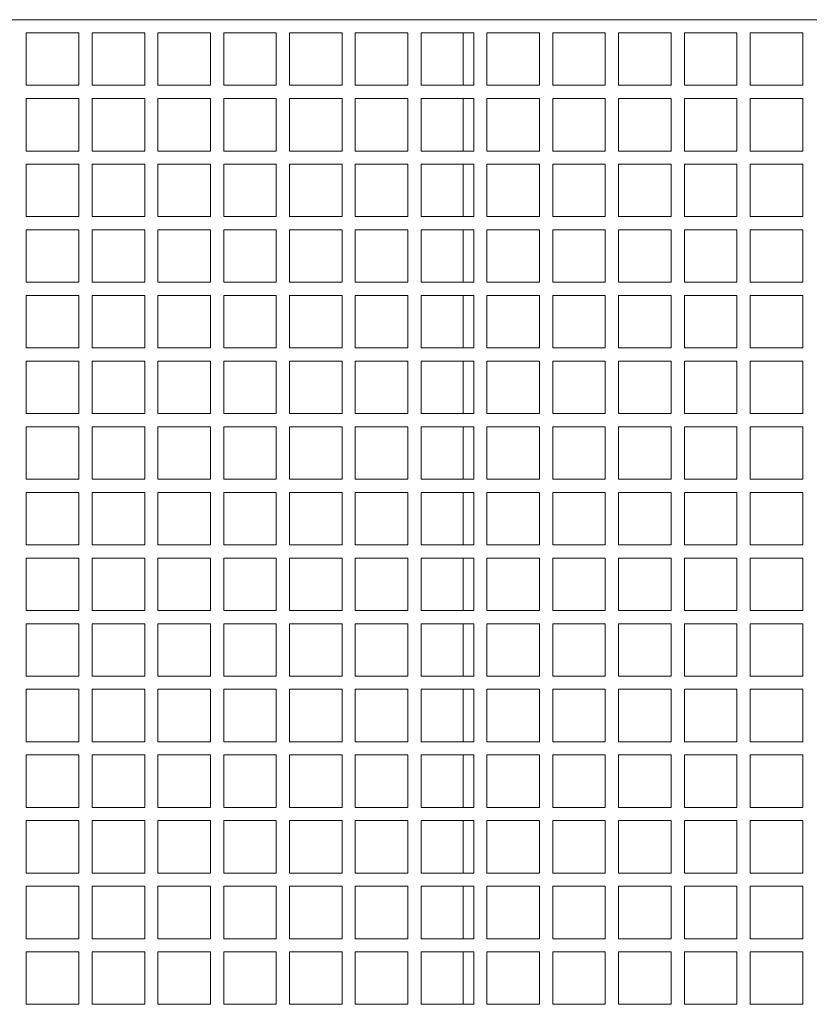
# Model space of a CAD drawing. Units: inches. Extents: x 46.2 to 94.4, y 141 to 202.4.
# Drawn here: x 58.3 to 70.3, y 156.3 to 171.2 of the extents above; entities that cross this region are included whole.
import ezdxf

# ---------------------------------------------------------------- set-up
doc = ezdxf.new("R2010")
doc.units = ezdxf.units.IN
doc.header["$MEASUREMENT"] = 0

msp = doc.modelspace()

# ---------------------------------------------------------------- linework, layer by layer
at = {"color": 7, "linetype": 'Continuous', "lineweight": 15}
for p, q in [((46.292, 171.155), (94.292, 171.155)), ((59.238, 170.955), (58.442, 170.955)), ((58.442, 170.955), (58.442, 170.162)), ((59.238, 170.162), (59.238, 170.955)), ((60.234, 170.955), (59.438, 170.955)), ((59.438, 170.955), (59.438, 170.162)), ((60.234, 170.162), (60.234, 170.955)), ((61.23, 170.955), (60.434, 170.955)), ((60.434, 170.955), (60.434, 170.162)), ((61.23, 170.162), (61.23, 170.955)), ((62.226, 170.955), (61.43, 170.955)), ((61.43, 170.955), (61.43, 170.162)), ((62.226, 170.162), (62.226, 170.955)), ((63.221, 170.955), (62.426, 170.955)), ((62.426, 170.955), (62.426, 170.162)), ((63.221, 170.162), (63.221, 170.955)), ((64.217, 170.955), (63.421, 170.955)), ((63.421, 170.955), (63.421, 170.162)), ((64.217, 170.162), (64.217, 170.955)), ((65.213, 170.955), (64.417, 170.955)), ((64.417, 170.955), (64.417, 170.162)), ((65.056, 170.162), (65.056, 170.955)), ((65.213, 170.162), (65.213, 170.955)), ((66.209, 170.955), (65.413, 170.955)), ((65.413, 170.955), (65.413, 170.162)), ((66.209, 170.162), (66.209, 170.955)), ((67.205, 170.955), (66.409, 170.955)), ((66.409, 170.955), (66.409, 170.162)), ((67.205, 170.162), (67.205, 170.955)), ((68.201, 170.955), (67.405, 170.955)), ((67.405, 170.955), (67.405, 170.162)), ((68.201, 170.162), (68.201, 170.955)), ((69.196, 170.955), (68.401, 170.955)), ((68.401, 170.955), (68.401, 170.162)), ((69.196, 170.162), (69.196, 170.955)), ((70.192, 170.955), (69.396, 170.955)), ((69.396, 170.955), (69.396, 170.162)), ((70.192, 170.162), (70.192, 170.955)), ((58.442, 170.162), (59.238, 170.162)), ((59.438, 170.162), (60.234, 170.162)), ((60.434, 170.162), (61.23, 170.162)), ((61.43, 170.162), (62.226, 170.162)), ((62.426, 170.162), (63.221, 170.162)), ((63.421, 170.162), (64.217, 170.162)), ((64.417, 170.162), (65.213, 170.162)), ((65.413, 170.162), (66.209, 170.162)), ((66.409, 170.162), (67.205, 170.162)), ((67.405, 170.162), (68.201, 170.162)), ((68.401, 170.162), (69.196, 170.162)), ((69.396, 170.162), (70.192, 170.162)), ((59.238, 169.962), (58.442, 169.962)), ((58.442, 169.962), (58.442, 169.168)), ((59.238, 169.168), (59.238, 169.962)), ((60.234, 169.962), (59.438, 169.962)), ((59.438, 169.962), (59.438, 169.168)), ((60.234, 169.168), (60.234, 169.962)), ((61.23, 169.962), (60.434, 169.962)), ((60.434, 169.962), (60.434, 169.168)), ((61.23, 169.168), (61.23, 169.962)), ((62.226, 169.962), (61.43, 169.962)), ((61.43, 169.962), (61.43, 169.168)), ((62.226, 169.168), (62.226, 169.962)), ((63.221, 169.962), (62.426, 169.962)), ((62.426, 169.962), (62.426, 169.168)), ((63.221, 169.168), (63.221, 169.962)), ((64.217, 169.962), (63.421, 169.962)), ((63.421, 169.962), (63.421, 169.168)), ((64.217, 169.168), (64.217, 169.962)), ((65.213, 169.962), (64.417, 169.962)), ((64.417, 169.962), (64.417, 169.168)), ((65.056, 169.168), (65.056, 169.962)), ((65.213, 169.168), (65.213, 169.962)), ((66.209, 169.962), (65.413, 169.962)), ((65.413, 169.962), (65.413, 169.168)), ((66.209, 169.168), (66.209, 169.962)), ((67.205, 169.962), (66.409, 169.962)), ((66.409, 169.962), (66.409, 169.168)), ((67.205, 169.168), (67.205, 169.962)), ((68.201, 169.962), (67.405, 169.962)), ((67.405, 169.962), (67.405, 169.168)), ((68.201, 169.168), (68.201, 169.962)), ((69.196, 169.962), (68.401, 169.962)), ((68.401, 169.962), (68.401, 169.168)), ((69.196, 169.168), (69.196, 169.962)), ((70.192, 169.962), (69.396, 169.962)), ((69.396, 169.962), (69.396, 169.168)), ((70.192, 169.168), (70.192, 169.962)), ((58.442, 169.168), (59.238, 169.168)), ((59.438, 169.168), (60.234, 169.168)), ((60.434, 169.168), (61.23, 169.168)), ((61.43, 169.168), (62.226, 169.168)), ((62.426, 169.168), (63.221, 169.168)), ((63.421, 169.168), (64.217, 169.168)), ((64.417, 169.168), (65.213, 169.168)), ((65.413, 169.168), (66.209, 169.168)), ((66.409, 169.168), (67.205, 169.168)), ((67.405, 169.168), (68.201, 169.168)), ((68.401, 169.168), (69.196, 169.168)), ((69.396, 169.168), (70.192, 169.168)), ((59.238, 168.968), (58.442, 168.968)), ((58.442, 168.968), (58.442, 168.175)), ((59.238, 168.175), (59.238, 168.968)), ((60.234, 168.968), (59.438, 168.968)), ((59.438, 168.968), (59.438, 168.175)), ((60.234, 168.175), (60.234, 168.968)), ((61.23, 168.968), (60.434, 168.968)), ((60.434, 168.968), (60.434, 168.175)), ((61.23, 168.175), (61.23, 168.968)), ((62.226, 168.968), (61.43, 168.968)), ((61.43, 168.968), (61.43, 168.175)), ((62.226, 168.175), (62.226, 168.968)), ((63.221, 168.968), (62.426, 168.968)), ((62.426, 168.968), (62.426, 168.175)), ((63.221, 168.175), (63.221, 168.968)), ((64.217, 168.968), (63.421, 168.968)), ((63.421, 168.968), (63.421, 168.175)), ((64.217, 168.175), (64.217, 168.968)), ((65.213, 168.968), (64.417, 168.968)), ((64.417, 168.968), (64.417, 168.175)), ((65.056, 168.175), (65.056, 168.968)), ((65.213, 168.175), (65.213, 168.968)), ((66.209, 168.968), (65.413, 168.968)), ((65.413, 168.968), (65.413, 168.175)), ((66.209, 168.175), (66.209, 168.968)), ((67.205, 168.968), (66.409, 168.968)), ((66.409, 168.968), (66.409, 168.175)), ((67.205, 168.175), (67.205, 168.968)), ((68.201, 168.968), (67.405, 168.968)), ((67.405, 168.968), (67.405, 168.175)), ((68.201, 168.175), (68.201, 168.968)), ((69.196, 168.968), (68.401, 168.968)), ((68.401, 168.968), (68.401, 168.175)), ((69.196, 168.175), (69.196, 168.968)), ((70.192, 168.968), (69.396, 168.968)), ((69.396, 168.968), (69.396, 168.175)), ((70.192, 168.175), (70.192, 168.968)), ((58.442, 168.175), (59.238, 168.175)), ((59.438, 168.175), (60.234, 168.175)), ((60.434, 168.175), (61.23, 168.175)), ((61.43, 168.175), (62.226, 168.175)), ((62.426, 168.175), (63.221, 168.175)), ((63.421, 168.175), (64.217, 168.175)), ((64.417, 168.175), (65.213, 168.175)), ((65.413, 168.175), (66.209, 168.175)), ((66.409, 168.175), (67.205, 168.175)), ((67.405, 168.175), (68.201, 168.175)), ((68.401, 168.175), (69.196, 168.175)), ((69.396, 168.175), (70.192, 168.175)), ((59.238, 167.975), (58.442, 167.975)), ((58.442, 167.975), (58.442, 167.182)), ((59.238, 167.182), (59.238, 167.975)), ((60.234, 167.975), (59.438, 167.975)), ((59.438, 167.975), (59.438, 167.182)), ((60.234, 167.182), (60.234, 167.975)), ((61.23, 167.975), (60.434, 167.975)), ((60.434, 167.975), (60.434, 167.182)), ((61.23, 167.182), (61.23, 167.975)), ((62.226, 167.975), (61.43, 167.975)), ((61.43, 167.975), (61.43, 167.182)), ((62.226, 167.182), (62.226, 167.975)), ((63.221, 167.975), (62.426, 167.975)), ((62.426, 167.975), (62.426, 167.182)), ((63.221, 167.182), (63.221, 167.975)), ((64.217, 167.975), (63.421, 167.975)), ((63.421, 167.975), (63.421, 167.182)), ((64.217, 167.182), (64.217, 167.975)), ((65.213, 167.975), (64.417, 167.975)), ((64.417, 167.975), (64.417, 167.182)), ((65.056, 167.182), (65.056, 167.975)), ((65.213, 167.182), (65.213, 167.975)), ((66.209, 167.975), (65.413, 167.975)), ((65.413, 167.975), (65.413, 167.182)), ((66.209, 167.182), (66.209, 167.975)), ((67.205, 167.975), (66.409, 167.975)), ((66.409, 167.975), (66.409, 167.182)), ((67.205, 167.182), (67.205, 167.975)), ((68.201, 167.975), (67.405, 167.975)), ((67.405, 167.975), (67.405, 167.182)), ((68.201, 167.182), (68.201, 167.975)), ((69.196, 167.975), (68.401, 167.975)), ((68.401, 167.975), (68.401, 167.182)), ((69.196, 167.182), (69.196, 167.975)), ((70.192, 167.975), (69.396, 167.975)), ((69.396, 167.975), (69.396, 167.182)), ((70.192, 167.182), (70.192, 167.975)), ((58.442, 167.182), (59.238, 167.182)), ((59.438, 167.182), (60.234, 167.182)), ((60.434, 167.182), (61.23, 167.182)), ((61.43, 167.182), (62.226, 167.182)), ((62.426, 167.182), (63.221, 167.182)), ((63.421, 167.182), (64.217, 167.182)), ((64.417, 167.182), (65.213, 167.182)), ((65.413, 167.182), (66.209, 167.182)), ((66.409, 167.182), (67.205, 167.182)), ((67.405, 167.182), (68.201, 167.182)), ((68.401, 167.182), (69.196, 167.182)), ((69.396, 167.182), (70.192, 167.182)), ((59.238, 166.982), (58.442, 166.982)), ((58.442, 166.982), (58.442, 166.188)), ((59.238, 166.188), (59.238, 166.982)), ((60.234, 166.982), (59.438, 166.982)), ((59.438, 166.982), (59.438, 166.188)), ((60.234, 166.188), (60.234, 166.982)), ((61.23, 166.982), (60.434, 166.982)), ((60.434, 166.982), (60.434, 166.188)), ((61.23, 166.188), (61.23, 166.982)), ((62.226, 166.982), (61.43, 166.982)), ((61.43, 166.982), (61.43, 166.188)), ((62.226, 166.188), (62.226, 166.982)), ((63.221, 166.982), (62.426, 166.982)), ((62.426, 166.982), (62.426, 166.188)), ((63.221, 166.188), (63.221, 166.982)), ((64.217, 166.982), (63.421, 166.982)), ((63.421, 166.982), (63.421, 166.188)), ((64.217, 166.188), (64.217, 166.982)), ((65.213, 166.982), (64.417, 166.982)), ((64.417, 166.982), (64.417, 166.188)), ((65.056, 166.188), (65.056, 166.982)), ((65.213, 166.188), (65.213, 166.982)), ((66.209, 166.982), (65.413, 166.982)), ((65.413, 166.982), (65.413, 166.188)), ((66.209, 166.188), (66.209, 166.982)), ((67.205, 166.982), (66.409, 166.982)), ((66.409, 166.982), (66.409, 166.188)), ((67.205, 166.188), (67.205, 166.982)), ((68.201, 166.982), (67.405, 166.982)), ((67.405, 166.982), (67.405, 166.188)), ((68.201, 166.188), (68.201, 166.982)), ((69.196, 166.982), (68.401, 166.982)), ((68.401, 166.982), (68.401, 166.188)), ((69.196, 166.188), (69.196, 166.982)), ((70.192, 166.982), (69.396, 166.982)), ((69.396, 166.982), (69.396, 166.188)), ((70.192, 166.188), (70.192, 166.982)), ((58.442, 166.188), (59.238, 166.188)), ((59.438, 166.188), (60.234, 166.188)), ((60.434, 166.188), (61.23, 166.188)), ((61.43, 166.188), (62.226, 166.188)), ((62.426, 166.188), (63.221, 166.188)), ((63.421, 166.188), (64.217, 166.188)), ((64.417, 166.188), (65.213, 166.188)), ((65.413, 166.188), (66.209, 166.188)), ((66.409, 166.188), (67.205, 166.188)), ((67.405, 166.188), (68.201, 166.188)), ((68.401, 166.188), (69.196, 166.188)), ((69.396, 166.188), (70.192, 166.188)), ((59.238, 165.988), (58.442, 165.988)), ((58.442, 165.988), (58.442, 165.195)), ((59.238, 165.195), (59.238, 165.988)), ((60.234, 165.988), (59.438, 165.988)), ((59.438, 165.988), (59.438, 165.195)), ((60.234, 165.195), (60.234, 165.988)), ((61.23, 165.988), (60.434, 165.988)), ((60.434, 165.988), (60.434, 165.195)), ((61.23, 165.195), (61.23, 165.988)), ((62.226, 165.988), (61.43, 165.988)), ((61.43, 165.988), (61.43, 165.195)), ((62.226, 165.195), (62.226, 165.988)), ((63.221, 165.988), (62.426, 165.988)), ((62.426, 165.988), (62.426, 165.195)), ((63.221, 165.195), (63.221, 165.988)), ((64.217, 165.988), (63.421, 165.988)), ((63.421, 165.988), (63.421, 165.195)), ((64.217, 165.195), (64.217, 165.988)), ((65.213, 165.988), (64.417, 165.988)), ((64.417, 165.988), (64.417, 165.195)), ((65.056, 165.195), (65.056, 165.988)), ((65.213, 165.195), (65.213, 165.988)), ((66.209, 165.988), (65.413, 165.988)), ((65.413, 165.988), (65.413, 165.195)), ((66.209, 165.195), (66.209, 165.988)), ((67.205, 165.988), (66.409, 165.988)), ((66.409, 165.988), (66.409, 165.195)), ((67.205, 165.195), (67.205, 165.988)), ((68.201, 165.988), (67.405, 165.988)), ((67.405, 165.988), (67.405, 165.195)), ((68.201, 165.195), (68.201, 165.988)), ((69.196, 165.988), (68.401, 165.988)), ((68.401, 165.988), (68.401, 165.195)), ((69.196, 165.195), (69.196, 165.988)), ((70.192, 165.988), (69.396, 165.988)), ((69.396, 165.988), (69.396, 165.195)), ((70.192, 165.195), (70.192, 165.988)), ((58.442, 165.195), (59.238, 165.195)), ((59.438, 165.195), (60.234, 165.195)), ((60.434, 165.195), (61.23, 165.195)), ((61.43, 165.195), (62.226, 165.195)), ((62.426, 165.195), (63.221, 165.195)), ((63.421, 165.195), (64.217, 165.195)), ((64.417, 165.195), (65.213, 165.195)), ((65.413, 165.195), (66.209, 165.195)), ((66.409, 165.195), (67.205, 165.195)), ((67.405, 165.195), (68.201, 165.195)), ((68.401, 165.195), (69.196, 165.195)), ((69.396, 165.195), (70.192, 165.195)), ((59.238, 164.995), (58.442, 164.995)), ((58.442, 164.995), (58.442, 164.202)), ((59.238, 164.202), (59.238, 164.995)), ((60.234, 164.995), (59.438, 164.995)), ((59.438, 164.995), (59.438, 164.202)), ((60.234, 164.202), (60.234, 164.995)), ((61.23, 164.995), (60.434, 164.995)), ((60.434, 164.995), (60.434, 164.202)), ((61.23, 164.202), (61.23, 164.995)), ((62.226, 164.995), (61.43, 164.995)), ((61.43, 164.995), (61.43, 164.202)), ((62.226, 164.202), (62.226, 164.995)), ((63.221, 164.995), (62.426, 164.995)), ((62.426, 164.995), (62.426, 164.202)), ((63.221, 164.202), (63.221, 164.995)), ((64.217, 164.995), (63.421, 164.995)), ((63.421, 164.995), (63.421, 164.202)), ((64.217, 164.202), (64.217, 164.995)), ((65.213, 164.995), (64.417, 164.995)), ((64.417, 164.995), (64.417, 164.202)), ((65.056, 164.202), (65.056, 164.995)), ((65.213, 164.202), (65.213, 164.995)), ((66.209, 164.995), (65.413, 164.995)), ((65.413, 164.995), (65.413, 164.202)), ((66.209, 164.202), (66.209, 164.995)), ((67.205, 164.995), (66.409, 164.995)), ((66.409, 164.995), (66.409, 164.202)), ((67.205, 164.202), (67.205, 164.995)), ((68.201, 164.995), (67.405, 164.995)), ((67.405, 164.995), (67.405, 164.202)), ((68.201, 164.202), (68.201, 164.995)), ((69.196, 164.995), (68.401, 164.995)), ((68.401, 164.995), (68.401, 164.202)), ((69.196, 164.202), (69.196, 164.995)), ((70.192, 164.995), (69.396, 164.995)), ((69.396, 164.995), (69.396, 164.202)), ((70.192, 164.202), (70.192, 164.995)), ((58.442, 164.202), (59.238, 164.202)), ((59.438, 164.202), (60.234, 164.202)), ((60.434, 164.202), (61.23, 164.202)), ((61.43, 164.202), (62.226, 164.202)), ((62.426, 164.202), (63.221, 164.202)), ((63.421, 164.202), (64.217, 164.202)), ((64.417, 164.202), (65.213, 164.202)), ((65.413, 164.202), (66.209, 164.202)), ((66.409, 164.202), (67.205, 164.202)), ((67.405, 164.202), (68.201, 164.202)), ((68.401, 164.202), (69.196, 164.202)), ((69.396, 164.202), (70.192, 164.202)), ((59.238, 164.002), (58.442, 164.002)), ((58.442, 164.002), (58.442, 163.208)), ((59.238, 163.208), (59.238, 164.002)), ((60.234, 164.002), (59.438, 164.002)), ((59.438, 164.002), (59.438, 163.208)), ((60.234, 163.208), (60.234, 164.002)), ((61.23, 164.002), (60.434, 164.002)), ((60.434, 164.002), (60.434, 163.208)), ((61.23, 163.208), (61.23, 164.002)), ((62.226, 164.002), (61.43, 164.002)), ((61.43, 164.002), (61.43, 163.208)), ((62.226, 163.208), (62.226, 164.002)), ((63.221, 164.002), (62.426, 164.002)), ((62.426, 164.002), (62.426, 163.208)), ((63.221, 163.208), (63.221, 164.002)), ((64.217, 164.002), (63.421, 164.002)), ((63.421, 164.002), (63.421, 163.208)), ((64.217, 163.208), (64.217, 164.002)), ((65.213, 164.002), (64.417, 164.002)), ((64.417, 164.002), (64.417, 163.208)), ((65.056, 163.208), (65.056, 164.002)), ((65.213, 163.208), (65.213, 164.002)), ((66.209, 164.002), (65.413, 164.002)), ((65.413, 164.002), (65.413, 163.208)), ((66.209, 163.208), (66.209, 164.002)), ((67.205, 164.002), (66.409, 164.002)), ((66.409, 164.002), (66.409, 163.208)), ((67.205, 163.208), (67.205, 164.002)), ((68.201, 164.002), (67.405, 164.002)), ((67.405, 164.002), (67.405, 163.208)), ((68.201, 163.208), (68.201, 164.002)), ((69.196, 164.002), (68.401, 164.002)), ((68.401, 164.002), (68.401, 163.208)), ((69.196, 163.208), (69.196, 164.002)), ((70.192, 164.002), (69.396, 164.002)), ((69.396, 164.002), (69.396, 163.208)), ((70.192, 163.208), (70.192, 164.002)), ((58.442, 163.208), (59.238, 163.208)), ((59.438, 163.208), (60.234, 163.208)), ((60.434, 163.208), (61.23, 163.208)), ((61.43, 163.208), (62.226, 163.208)), ((62.426, 163.208), (63.221, 163.208)), ((63.421, 163.208), (64.217, 163.208)), ((64.417, 163.208), (65.213, 163.208)), ((65.413, 163.208), (66.209, 163.208)), ((66.409, 163.208), (67.205, 163.208)), ((67.405, 163.208), (68.201, 163.208)), ((68.401, 163.208), (69.196, 163.208)), ((69.396, 163.208), (70.192, 163.208)), ((59.238, 163.008), (58.442, 163.008)), ((58.442, 163.008), (58.442, 162.215)), ((59.238, 162.215), (59.238, 163.008)), ((60.234, 163.008), (59.438, 163.008)), ((59.438, 163.008), (59.438, 162.215)), ((60.234, 162.215), (60.234, 163.008)), ((61.23, 163.008), (60.434, 163.008)), ((60.434, 163.008), (60.434, 162.215)), ((61.23, 162.215), (61.23, 163.008)), ((62.226, 163.008), (61.43, 163.008)), ((61.43, 163.008), (61.43, 162.215)), ((62.226, 162.215), (62.226, 163.008)), ((63.221, 163.008), (62.426, 163.008)), ((62.426, 163.008), (62.426, 162.215)), ((63.221, 162.215), (63.221, 163.008)), ((64.217, 163.008), (63.421, 163.008)), ((63.421, 163.008), (63.421, 162.215)), ((64.217, 162.215), (64.217, 163.008)), ((65.213, 163.008), (64.417, 163.008)), ((64.417, 163.008), (64.417, 162.215)), ((65.056, 162.215), (65.056, 163.008)), ((65.213, 162.215), (65.213, 163.008)), ((66.209, 163.008), (65.413, 163.008)), ((65.413, 163.008), (65.413, 162.215)), ((66.209, 162.215), (66.209, 163.008)), ((67.205, 163.008), (66.409, 163.008)), ((66.409, 163.008), (66.409, 162.215)), ((67.205, 162.215), (67.205, 163.008)), ((68.201, 163.008), (67.405, 163.008)), ((67.405, 163.008), (67.405, 162.215)), ((68.201, 162.215), (68.201, 163.008)), ((69.196, 163.008), (68.401, 163.008)), ((68.401, 163.008), (68.401, 162.215)), ((69.196, 162.215), (69.196, 163.008)), ((70.192, 163.008), (69.396, 163.008)), ((69.396, 163.008), (69.396, 162.215)), ((70.192, 162.215), (70.192, 163.008)), ((58.442, 162.215), (59.238, 162.215)), ((59.438, 162.215), (60.234, 162.215)), ((60.434, 162.215), (61.23, 162.215)), ((61.43, 162.215), (62.226, 162.215)), ((62.426, 162.215), (63.221, 162.215)), ((63.421, 162.215), (64.217, 162.215)), ((64.417, 162.215), (65.213, 162.215)), ((65.413, 162.215), (66.209, 162.215)), ((66.409, 162.215), (67.205, 162.215)), ((67.405, 162.215), (68.201, 162.215)), ((68.401, 162.215), (69.196, 162.215)), ((69.396, 162.215), (70.192, 162.215)), ((59.238, 162.015), (58.442, 162.015)), ((58.442, 162.015), (58.442, 161.222)), ((59.238, 161.222), (59.238, 162.015)), ((60.234, 162.015), (59.438, 162.015)), ((59.438, 162.015), (59.438, 161.222)), ((60.234, 161.222), (60.234, 162.015)), ((61.23, 162.015), (60.434, 162.015)), ((60.434, 162.015), (60.434, 161.222)), ((61.23, 161.222), (61.23, 162.015)), ((62.226, 162.015), (61.43, 162.015)), ((61.43, 162.015), (61.43, 161.222)), ((62.226, 161.222), (62.226, 162.015)), ((63.221, 162.015), (62.426, 162.015)), ((62.426, 162.015), (62.426, 161.222)), ((63.221, 161.222), (63.221, 162.015)), ((64.217, 162.015), (63.421, 162.015)), ((63.421, 162.015), (63.421, 161.222)), ((64.217, 161.222), (64.217, 162.015)), ((65.213, 162.015), (64.417, 162.015)), ((64.417, 162.015), (64.417, 161.222)), ((65.056, 161.222), (65.056, 162.015)), ((65.213, 161.222), (65.213, 162.015)), ((66.209, 162.015), (65.413, 162.015)), ((65.413, 162.015), (65.413, 161.222)), ((66.209, 161.222), (66.209, 162.015)), ((67.205, 162.015), (66.409, 162.015)), ((66.409, 162.015), (66.409, 161.222)), ((67.205, 161.222), (67.205, 162.015)), ((68.201, 162.015), (67.405, 162.015)), ((67.405, 162.015), (67.405, 161.222)), ((68.201, 161.222), (68.201, 162.015)), ((69.196, 162.015), (68.401, 162.015)), ((68.401, 162.015), (68.401, 161.222)), ((69.196, 161.222), (69.196, 162.015)), ((70.192, 162.015), (69.396, 162.015)), ((69.396, 162.015), (69.396, 161.222)), ((70.192, 161.222), (70.192, 162.015)), ((58.442, 161.222), (59.238, 161.222)), ((59.438, 161.222), (60.234, 161.222)), ((60.434, 161.222), (61.23, 161.222)), ((61.43, 161.222), (62.226, 161.222)), ((62.426, 161.222), (63.221, 161.222)), ((63.421, 161.222), (64.217, 161.222)), ((64.417, 161.222), (65.213, 161.222)), ((65.413, 161.222), (66.209, 161.222)), ((66.409, 161.222), (67.205, 161.222)), ((67.405, 161.222), (68.201, 161.222)), ((68.401, 161.222), (69.196, 161.222)), ((69.396, 161.222), (70.192, 161.222)), ((59.238, 161.022), (58.442, 161.022)), ((58.442, 161.022), (58.442, 160.228)), ((59.238, 160.228), (59.238, 161.022)), ((60.234, 161.022), (59.438, 161.022)), ((59.438, 161.022), (59.438, 160.228)), ((60.234, 160.228), (60.234, 161.022)), ((61.23, 161.022), (60.434, 161.022)), ((60.434, 161.022), (60.434, 160.228)), ((61.23, 160.228), (61.23, 161.022)), ((62.226, 161.022), (61.43, 161.022)), ((61.43, 161.022), (61.43, 160.228)), ((62.226, 160.228), (62.226, 161.022)), ((63.221, 161.022), (62.426, 161.022)), ((62.426, 161.022), (62.426, 160.228)), ((63.221, 160.228), (63.221, 161.022)), ((64.217, 161.022), (63.421, 161.022)), ((63.421, 161.022), (63.421, 160.228)), ((64.217, 160.228), (64.217, 161.022)), ((65.213, 161.022), (64.417, 161.022)), ((64.417, 161.022), (64.417, 160.228)), ((65.056, 160.228), (65.056, 161.022)), ((65.213, 160.228), (65.213, 161.022)), ((66.209, 161.022), (65.413, 161.022)), ((65.413, 161.022), (65.413, 160.228)), ((66.209, 160.228), (66.209, 161.022)), ((67.205, 161.022), (66.409, 161.022)), ((66.409, 161.022), (66.409, 160.228)), ((67.205, 160.228), (67.205, 161.022)), ((68.201, 161.022), (67.405, 161.022)), ((67.405, 161.022), (67.405, 160.228)), ((68.201, 160.228), (68.201, 161.022)), ((69.196, 161.022), (68.401, 161.022)), ((68.401, 161.022), (68.401, 160.228)), ((69.196, 160.228), (69.196, 161.022)), ((70.192, 161.022), (69.396, 161.022)), ((69.396, 161.022), (69.396, 160.228)), ((70.192, 160.228), (70.192, 161.022)), ((58.442, 160.228), (59.238, 160.228)), ((59.438, 160.228), (60.234, 160.228)), ((60.434, 160.228), (61.23, 160.228)), ((61.43, 160.228), (62.226, 160.228)), ((62.426, 160.228), (63.221, 160.228)), ((63.421, 160.228), (64.217, 160.228)), ((64.417, 160.228), (65.213, 160.228)), ((65.413, 160.228), (66.209, 160.228)), ((66.409, 160.228), (67.205, 160.228)), ((67.405, 160.228), (68.201, 160.228)), ((68.401, 160.228), (69.196, 160.228)), ((69.396, 160.228), (70.192, 160.228)), ((59.238, 160.028), (58.442, 160.028)), ((58.442, 160.028), (58.442, 159.235)), ((59.238, 159.235), (59.238, 160.028)), ((60.234, 160.028), (59.438, 160.028)), ((59.438, 160.028), (59.438, 159.235)), ((60.234, 159.235), (60.234, 160.028)), ((61.23, 160.028), (60.434, 160.028)), ((60.434, 160.028), (60.434, 159.235)), ((61.23, 159.235), (61.23, 160.028)), ((62.226, 160.028), (61.43, 160.028)), ((61.43, 160.028), (61.43, 159.235)), ((62.226, 159.235), (62.226, 160.028)), ((63.221, 160.028), (62.426, 160.028)), ((62.426, 160.028), (62.426, 159.235)), ((63.221, 159.235), (63.221, 160.028)), ((64.217, 160.028), (63.421, 160.028)), ((63.421, 160.028), (63.421, 159.235)), ((64.217, 159.235), (64.217, 160.028)), ((65.213, 160.028), (64.417, 160.028)), ((64.417, 160.028), (64.417, 159.235)), ((65.056, 159.235), (65.056, 160.028)), ((65.213, 159.235), (65.213, 160.028)), ((66.209, 160.028), (65.413, 160.028)), ((65.413, 160.028), (65.413, 159.235)), ((66.209, 159.235), (66.209, 160.028)), ((67.205, 160.028), (66.409, 160.028)), ((66.409, 160.028), (66.409, 159.235)), ((67.205, 159.235), (67.205, 160.028)), ((68.201, 160.028), (67.405, 160.028)), ((67.405, 160.028), (67.405, 159.235)), ((68.201, 159.235), (68.201, 160.028)), ((69.196, 160.028), (68.401, 160.028)), ((68.401, 160.028), (68.401, 159.235)), ((69.196, 159.235), (69.196, 160.028)), ((70.192, 160.028), (69.396, 160.028)), ((69.396, 160.028), (69.396, 159.235)), ((70.192, 159.235), (70.192, 160.028)), ((58.442, 159.235), (59.238, 159.235)), ((59.438, 159.235), (60.234, 159.235)), ((60.434, 159.235), (61.23, 159.235)), ((61.43, 159.235), (62.226, 159.235)), ((62.426, 159.235), (63.221, 159.235)), ((63.421, 159.235), (64.217, 159.235)), ((64.417, 159.235), (65.213, 159.235)), ((65.413, 159.235), (66.209, 159.235)), ((66.409, 159.235), (67.205, 159.235)), ((67.405, 159.235), (68.201, 159.235)), ((68.401, 159.235), (69.196, 159.235)), ((69.396, 159.235), (70.192, 159.235)), ((59.238, 159.035), (58.442, 159.035)), ((58.442, 159.035), (58.442, 158.242)), ((59.238, 158.242), (59.238, 159.035)), ((60.234, 159.035), (59.438, 159.035)), ((59.438, 159.035), (59.438, 158.242)), ((60.234, 158.242), (60.234, 159.035)), ((61.23, 159.035), (60.434, 159.035)), ((60.434, 159.035), (60.434, 158.242)), ((61.23, 158.242), (61.23, 159.035)), ((62.226, 159.035), (61.43, 159.035)), ((61.43, 159.035), (61.43, 158.242)), ((62.226, 158.242), (62.226, 159.035)), ((63.221, 159.035), (62.426, 159.035)), ((62.426, 159.035), (62.426, 158.242)), ((63.221, 158.242), (63.221, 159.035)), ((64.217, 159.035), (63.421, 159.035)), ((63.421, 159.035), (63.421, 158.242)), ((64.217, 158.242), (64.217, 159.035)), ((65.213, 159.035), (64.417, 159.035)), ((64.417, 159.035), (64.417, 158.242)), ((65.056, 158.242), (65.056, 159.035)), ((65.213, 158.242), (65.213, 159.035)), ((66.209, 159.035), (65.413, 159.035)), ((65.413, 159.035), (65.413, 158.242)), ((66.209, 158.242), (66.209, 159.035)), ((67.205, 159.035), (66.409, 159.035)), ((66.409, 159.035), (66.409, 158.242)), ((67.205, 158.242), (67.205, 159.035)), ((68.201, 159.035), (67.405, 159.035)), ((67.405, 159.035), (67.405, 158.242)), ((68.201, 158.242), (68.201, 159.035)), ((69.196, 159.035), (68.401, 159.035)), ((68.401, 159.035), (68.401, 158.242)), ((69.196, 158.242), (69.196, 159.035)), ((70.192, 159.035), (69.396, 159.035)), ((69.396, 159.035), (69.396, 158.242)), ((70.192, 158.242), (70.192, 159.035)), ((58.442, 158.242), (59.238, 158.242)), ((59.438, 158.242), (60.234, 158.242)), ((60.434, 158.242), (61.23, 158.242)), ((61.43, 158.242), (62.226, 158.242)), ((62.426, 158.242), (63.221, 158.242)), ((63.421, 158.242), (64.217, 158.242)), ((64.417, 158.242), (65.213, 158.242)), ((65.413, 158.242), (66.209, 158.242)), ((66.409, 158.242), (67.205, 158.242)), ((67.405, 158.242), (68.201, 158.242)), ((68.401, 158.242), (69.196, 158.242)), ((69.396, 158.242), (70.192, 158.242)), ((59.238, 158.042), (58.442, 158.042)), ((58.442, 158.042), (58.442, 157.248)), ((59.238, 157.248), (59.238, 158.042)), ((60.234, 158.042), (59.438, 158.042)), ((59.438, 158.042), (59.438, 157.248)), ((60.234, 157.248), (60.234, 158.042)), ((61.23, 158.042), (60.434, 158.042)), ((60.434, 158.042), (60.434, 157.248)), ((61.23, 157.248), (61.23, 158.042)), ((62.226, 158.042), (61.43, 158.042)), ((61.43, 158.042), (61.43, 157.248)), ((62.226, 157.248), (62.226, 158.042)), ((63.221, 158.042), (62.426, 158.042)), ((62.426, 158.042), (62.426, 157.248)), ((63.221, 157.248), (63.221, 158.042)), ((64.217, 158.042), (63.421, 158.042)), ((63.421, 158.042), (63.421, 157.248)), ((64.217, 157.248), (64.217, 158.042)), ((65.213, 158.042), (64.417, 158.042)), ((64.417, 158.042), (64.417, 157.248)), ((65.056, 157.248), (65.056, 158.042)), ((65.213, 157.248), (65.213, 158.042)), ((66.209, 158.042), (65.413, 158.042)), ((65.413, 158.042), (65.413, 157.248)), ((66.209, 157.248), (66.209, 158.042)), ((67.205, 158.042), (66.409, 158.042)), ((66.409, 158.042), (66.409, 157.248)), ((67.205, 157.248), (67.205, 158.042)), ((68.201, 158.042), (67.405, 158.042)), ((67.405, 158.042), (67.405, 157.248)), ((68.201, 157.248), (68.201, 158.042)), ((69.196, 158.042), (68.401, 158.042)), ((68.401, 158.042), (68.401, 157.248)), ((69.196, 157.248), (69.196, 158.042)), ((70.192, 158.042), (69.396, 158.042)), ((69.396, 158.042), (69.396, 157.248)), ((70.192, 157.248), (70.192, 158.042)), ((58.442, 157.248), (59.238, 157.248)), ((59.438, 157.248), (60.234, 157.248)), ((60.434, 157.248), (61.23, 157.248)), ((61.43, 157.248), (62.226, 157.248)), ((62.426, 157.248), (63.221, 157.248)), ((63.421, 157.248), (64.217, 157.248)), ((64.417, 157.248), (65.213, 157.248)), ((65.413, 157.248), (66.209, 157.248)), ((66.409, 157.248), (67.205, 157.248)), ((67.405, 157.248), (68.201, 157.248)), ((68.401, 157.248), (69.196, 157.248)), ((69.396, 157.248), (70.192, 157.248)), ((59.238, 157.048), (58.442, 157.048)), ((58.442, 157.048), (58.442, 156.255)), ((59.238, 156.255), (59.238, 157.048)), ((60.234, 157.048), (59.438, 157.048)), ((59.438, 157.048), (59.438, 156.255)), ((60.234, 156.255), (60.234, 157.048)), ((61.23, 157.048), (60.434, 157.048)), ((60.434, 157.048), (60.434, 156.255)), ((61.23, 156.255), (61.23, 157.048)), ((62.226, 157.048), (61.43, 157.048)), ((61.43, 157.048), (61.43, 156.255)), ((62.226, 156.255), (62.226, 157.048)), ((63.221, 157.048), (62.426, 157.048)), ((62.426, 157.048), (62.426, 156.255)), ((63.221, 156.255), (63.221, 157.048)), ((64.217, 157.048), (63.421, 157.048)), ((63.421, 157.048), (63.421, 156.255)), ((64.217, 156.255), (64.217, 157.048)), ((65.213, 157.048), (64.417, 157.048)), ((64.417, 157.048), (64.417, 156.255)), ((65.056, 156.255), (65.056, 157.048)), ((65.213, 156.255), (65.213, 157.048)), ((66.209, 157.048), (65.413, 157.048)), ((65.413, 157.048), (65.413, 156.255)), ((66.209, 156.255), (66.209, 157.048)), ((67.205, 157.048), (66.409, 157.048)), ((66.409, 157.048), (66.409, 156.255)), ((67.205, 156.255), (67.205, 157.048)), ((68.201, 157.048), (67.405, 157.048)), ((67.405, 157.048), (67.405, 156.255)), ((68.201, 156.255), (68.201, 157.048)), ((69.196, 157.048), (68.401, 157.048)), ((68.401, 157.048), (68.401, 156.255)), ((69.196, 156.255), (69.196, 157.048)), ((70.192, 157.048), (69.396, 157.048)), ((69.396, 157.048), (69.396, 156.255)), ((70.192, 156.255), (70.192, 157.048)), ((58.442, 156.255), (59.238, 156.255)), ((59.438, 156.255), (60.234, 156.255)), ((60.434, 156.255), (61.23, 156.255)), ((61.43, 156.255), (62.226, 156.255)), ((62.426, 156.255), (63.221, 156.255)), ((63.421, 156.255), (64.217, 156.255)), ((64.417, 156.255), (65.213, 156.255)), ((65.413, 156.255), (66.209, 156.255)), ((66.409, 156.255), (67.205, 156.255)), ((67.405, 156.255), (68.201, 156.255)), ((68.401, 156.255), (69.196, 156.255)), ((69.396, 156.255), (70.192, 156.255))]:
    msp.add_line(p, q, dxfattribs=at)

doc.saveas('drawing.dxf')
